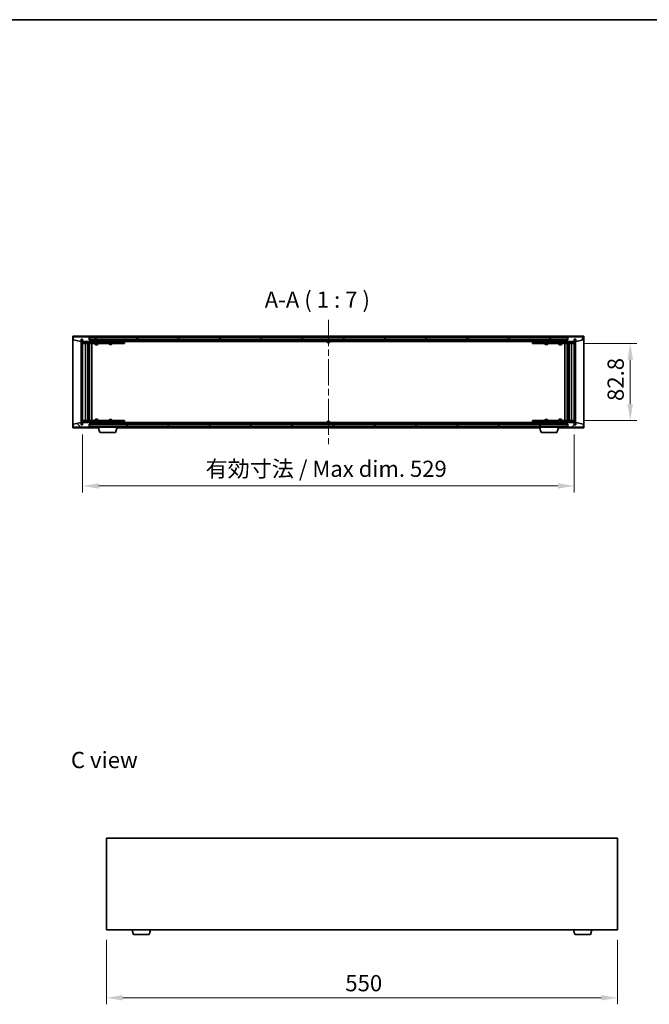
# Model space of a CAD drawing. Units: millimetres. Extents: x 0 to 11790, y 0 to 1967.
# Drawn here: x 3357 to 4034, y 907 to 1967 of the extents above; entities that cross this region are included whole.
import ezdxf

# ---------------------------------------------------------------- set-up
doc = ezdxf.new("R2010")
doc.units = ezdxf.units.MM
doc.header["$LTSCALE"] = 5
doc.linetypes.add('CHAIN', pattern=[0.3543, 0.2362, -0.0295, 0.0591, -0.0295])
doc.layers.get('Defpoints').update_dxf_attribs({"lineweight": 25})
for name, color, linetype, lineweight in [('Border (ISO)', 7, 'Continuous', 35), ('Centerline (ISO)', 131, 'Continuous', 18), ('Dimension (ISO)', 7, 'Continuous', 18), ('Dimension (ISO) @ 1', 7, 'Continuous', 18), ('Hatch (ISO)', 1, 'Continuous', 18), ('Symbol (ISO)', 7, 'Continuous', 18), ('Visible (ISO)', 7, 'Continuous', 35)]:
    doc.layers.add(name, color=color, linetype=linetype, lineweight=lineweight)
doc.styles.add('Note Text (TK)', font='txt')
doc.dimstyles.new('Default - Method 1b (TK)', dxfattribs={"dimscale": 5, "dimtxt": 2.5, "dimasz": 2.5, "dimexe": 1, "dimexo": 1.5, "dimgap": 1, "dimtad": 1, "dimtoh": 1, "dimrnd": 1e-08, "dimdsep": 46, "dimtxsty": 'Note Text (TK)', "dimcen": 0.09, "dimdle": 5, "dimclrd": 100, "dimclre": 100, "dimclrt": 7, "dimadec": 1, "dimazin": 1, "dimtfac": 1, "dimtmove": 0, "dimatfit": 3, "dimfxl": 1, "dimtolj": 1, "dimlwd": -1, "dimlwe": -1, "dimarcsym": 0})
pattern_1 = [(45, (1863.5, -56), (-15.71545, 15.71545), [])]
pattern_2 = [(135.0002, (1863.5, -56), (-15.71539, -15.7155), [])]

# ---------------------------------------------------------------- blocks, each defined once
blk = doc.blocks.new('図面枠 tk図枠')
at = {"layer": 'Border (ISO)'}
blk.add_line((14.5, 289), (405.5, 289), dxfattribs=at)
blk = doc.blocks.new('*D111')
at = {"layer": 'Defpoints', "color": 0}
for p in [(3424.4, 1530.8), (3953.4, 1530.8), (3953.4, 1464.8)]:
    blk.add_point(p, dxfattribs=at)
at = {"layer": 'Dimension (ISO)', "color": 100}
for p, q in [((3424.4, 1520.3), (3424.4, 1457.8)), ((3953.4, 1520.3), (3953.4, 1457.8)), ((3441.9, 1464.8), (3935.9, 1464.8))]:
    blk.add_line(p, q, dxfattribs=at)
for points in [[(3441.9, 1467.7), (3441.9, 1461.9), (3424.4, 1464.8)], [(3935.9, 1467.7), (3935.9, 1461.9), (3953.4, 1464.8)]]:
    blk.add_solid(points, dxfattribs=at)
at = {"layer": 'Dimension (ISO)', "color": 7, "insert": (3556.7, 1483.3), "char_height": 17.5, "attachment_point": 4, "style": 'Note Text (TK)'}
blk.add_mtext('\\A1;\\fＭＳ Ｐゴシック|b0|i0;\\H17.4112;有効寸法 / Max dim. 529', dxfattribs=at)
blk = doc.blocks.new('*D112')
at = {"layer": 'Defpoints', "color": 0}
for p in [(3953.4, 1618.2), (3953.4, 1535.4), (4013.7, 1535.4)]:
    blk.add_point(p, dxfattribs=at)
at = {"layer": 'Dimension (ISO)', "color": 100}
for p, q in [((3963.9, 1618.2), (4020.7, 1618.2)), ((4013.7, 1600.7), (4013.7, 1552.9)), ((3963.9, 1535.4), (4020.7, 1535.4))]:
    blk.add_line(p, q, dxfattribs=at)
for points in [[(4010.8, 1600.7), (4016.6, 1600.7), (4013.7, 1618.2)], [(4010.8, 1552.9), (4016.6, 1552.9), (4013.7, 1535.4)]]:
    blk.add_solid(points, dxfattribs=at)
at = {"layer": 'Dimension (ISO)', "color": 7, "insert": (3998, 1556.3), "char_height": 17.5, "attachment_point": 4, "rotation": 90, "style": 'Note Text (TK)'}
blk.add_mtext('\\A1;82.8', dxfattribs=at)
blk = doc.blocks.new('*D120')
at = {"layer": 'Defpoints', "color": 0}
for p in [(3450, 986.6), (4000, 986.6), (4000, 913.5)]:
    blk.add_point(p, dxfattribs=at)
at = {"layer": 'Dimension (ISO)', "color": 100}
for p, q in [((3450, 976.1), (3450, 906.5)), ((4000, 976.1), (4000, 906.5)), ((3467.5, 913.5), (3982.5, 913.5))]:
    blk.add_line(p, q, dxfattribs=at)
for points in [[(3467.5, 916.4), (3467.5, 910.6), (3450, 913.5)], [(3982.5, 916.4), (3982.5, 910.6), (4000, 913.5)]]:
    blk.add_solid(points, dxfattribs=at)
at = {"layer": 'Dimension (ISO)', "color": 7, "insert": (3707, 929.3), "char_height": 17.5, "attachment_point": 4, "style": 'Note Text (TK)'}
blk.add_mtext('\\A1;550', dxfattribs=at)

msp = doc.modelspace()

# ---------------------------------------------------------------- hatches: boundary and pattern name
at = {"layer": 'Hatch (ISO)'}
h = msp.add_hatch(dxfattribs=at)
h.set_pattern_fill('ANSI31', color=256, scale=177.8, angle=75.0001754, style=0)
h.set_pattern_definition([(120.0002, (1863.5, -56), (-19.24738, -11.11256), [])])
h.paths.add_polyline_path([(3431.3618, 1625.2647), (3414.3618, 1625.2647), (3414.3618, 1622.2647), (3422.7618, 1620.2647), (3422.7618, 1622.7647), (3422.8118, 1622.7647), (3424.3118, 1622.7647), (3424.3618, 1622.7647), (3424.3618, 1620.2647), (3444.3618, 1620.2647), (3444.3618, 1622.2647), (3431.6118, 1622.2647), (3431.3618, 1622.2647)])
h = msp.add_hatch(dxfattribs=at)
h.set_pattern_fill('ANSI31', color=256, scale=177.8, style=0)
h.set_pattern_definition(pattern_1)
h.paths.add_polyline_path([(3424.3118, 1622.7647), (3422.8118, 1622.7647), (3422.8118, 1530.7647), (3424.3118, 1530.7647)])
h = msp.add_hatch(dxfattribs=at)
h.set_pattern_fill('ANSI31', color=256, scale=177.8, angle=-14.9999778, style=0)
h.set_pattern_definition([(30, (1863.5, -56), (-11.1125, 19.24741), [])])
h.paths.add_polyline_path([(3946.1118, 1622.2647), (3946.1118, 1624.2647), (3431.6118, 1624.2647), (3431.6118, 1622.2647), (3444.3618, 1622.2647), (3933.3618, 1622.2647)])
h = msp.add_hatch(dxfattribs=at)
h.set_pattern_fill('ANSI31', color=256, scale=177.8, angle=14.9999778, style=0)
h.set_pattern_definition([(60, (1863.5, -56), (-19.24741, 11.1125), [])])
h.paths.add_polyline_path([(3963.3618, 1625.2647), (3946.3618, 1625.2647), (3946.3618, 1622.2647), (3946.1118, 1622.2647), (3933.3618, 1622.2647), (3933.3618, 1620.2647), (3953.3618, 1620.2647), (3953.3618, 1622.7647), (3953.4118, 1622.7647), (3954.9118, 1622.7647), (3954.9618, 1622.7647), (3954.9618, 1620.2647), (3963.3618, 1622.2647)])
h = msp.add_hatch(dxfattribs=at)
h.set_pattern_fill('ANSI31', color=256, scale=177.8, angle=90.0002105, style=0)
h.set_pattern_definition(pattern_2)
h.paths.add_polyline_path([(3954.9118, 1622.7647), (3953.4118, 1622.7647), (3953.4118, 1530.7647), (3954.9118, 1530.7647)])
h = msp.add_hatch(dxfattribs=at)
h.set_pattern_fill('ANSI31', color=256, scale=177.8, angle=90.0002105, style=0)
h.set_pattern_definition(pattern_2)
h.paths.add_polyline_path([(3414.3618, 1528.2647), (3431.3618, 1528.2647), (3431.3618, 1531.2647), (3431.6118, 1531.2647), (3444.3618, 1531.2647), (3444.3618, 1533.2647), (3424.3618, 1533.2647), (3424.3618, 1530.7647), (3424.3118, 1530.7647), (3422.8118, 1530.7647), (3422.7618, 1530.7647), (3422.7618, 1533.2647), (3414.3618, 1531.2647)])
h = msp.add_hatch(dxfattribs=at)
h.set_pattern_fill('ANSI31', color=256, scale=177.8, angle=105.0002455, style=0)
h.set_pattern_definition([(150.0002, (1863.5, -56), (-11.11242, -19.24746), [])])
h.paths.add_polyline_path([(3946.1118, 1529.2647), (3946.1118, 1531.2647), (3933.3618, 1531.2647), (3444.3618, 1531.2647), (3431.6118, 1531.2647), (3431.6118, 1529.2647)])
h = msp.add_hatch(dxfattribs=at)
h.set_pattern_fill('ANSI31', color=256, scale=177.8, style=0)
h.set_pattern_definition(pattern_1)
h.paths.add_polyline_path([(3946.3618, 1528.2647), (3963.3618, 1528.2647), (3963.3618, 1531.2647), (3954.9618, 1533.2647), (3954.9618, 1530.7647), (3954.9118, 1530.7647), (3953.4118, 1530.7647), (3953.3618, 1530.7647), (3953.3618, 1533.2647), (3933.3618, 1533.2647), (3933.3618, 1531.2647), (3946.1118, 1531.2647), (3946.3618, 1531.2647)])

# ---------------------------------------------------------------- linework, layer by layer
at = {"layer": 'Centerline (ISO)', "linetype": 'CHAIN', "ltscale": 23.990969}
msp.add_line((3688.8618, 1643.7647), (3688.8618, 1509.7647), dxfattribs=at)
at = {"layer": 'Visible (ISO)'}
for p, q in [((3413.8618, 1527.2647), (3413.8618, 1626.2647)), ((3413.8618, 1626.2647), (3963.8618, 1626.2647)), ((3431.3618, 1625.2647), (3414.3618, 1625.2647)), ((3414.3618, 1625.2647), (3414.3618, 1622.2647)), ((3422.7618, 1620.2647), (3422.7618, 1622.7647)), ((3422.7618, 1622.7647), (3424.3618, 1622.7647)), ((3424.3118, 1622.7647), (3422.8118, 1622.7647)), ((3422.8118, 1622.7647), (3422.8118, 1530.7647)), ((3424.3118, 1530.7647), (3424.3118, 1622.7647)), ((3424.3618, 1622.7647), (3424.3618, 1620.2647)), ((3431.3618, 1622.2647), (3431.3618, 1625.2647)), ((3946.1118, 1624.2647), (3431.6118, 1624.2647)), ((3431.6118, 1624.2647), (3431.6118, 1622.2647)), ((3437.9905, 1624.6967), (3438.2321, 1624.6967)), ((3438.9416, 1624.8486), (3438.9434, 1624.8276)), ((3439.782, 1624.8486), (3439.7746, 1624.7645)), ((3439.9698, 1624.6967), (3440.3486, 1624.6967)), ((3687.3618, 1624.6967), (3687.3787, 1624.6967)), ((3688.6371, 1624.6967), (3689.0864, 1624.6967)), ((3690.3448, 1624.6967), (3690.3618, 1624.6967)), ((3936.9905, 1624.6967), (3937.2321, 1624.6967)), ((3937.9416, 1624.8486), (3937.9434, 1624.8276)), ((3938.782, 1624.8486), (3938.7746, 1624.7645)), ((3938.9698, 1624.6967), (3939.3486, 1624.6967)), ((3946.1118, 1622.2647), (3946.1118, 1624.2647)), ((3963.3618, 1625.2647), (3946.3618, 1625.2647)), ((3946.3618, 1625.2647), (3946.3618, 1622.2647)), ((3953.3618, 1620.2647), (3953.3618, 1622.7647)), ((3953.3618, 1622.7647), (3954.9618, 1622.7647)), ((3954.9118, 1622.7647), (3953.4118, 1622.7647)), ((3953.4118, 1622.7647), (3953.4118, 1530.7647)), ((3954.9118, 1530.7647), (3954.9118, 1622.7647)), ((3954.9618, 1622.7647), (3954.9618, 1620.2647)), ((3963.3618, 1622.2647), (3963.3618, 1625.2647)), ((3963.8618, 1626.2647), (3963.8618, 1527.2647)), ((3414.3618, 1622.2647), (3422.7618, 1620.2647)), ((3424.3618, 1620.2647), (3444.3618, 1620.2647)), ((3424.3618, 1620.1647), (3424.3618, 1618.1647)), ((3424.3618, 1620.1647), (3425.3618, 1620.1647)), ((3425.3618, 1618.1647), (3424.3618, 1618.1647)), ((3424.3618, 1618.1647), (3424.3618, 1535.3647)), ((3437.8618, 1620.1647), (3425.3618, 1620.1647)), ((3425.3618, 1618.1647), (3443.3618, 1618.1647)), ((3427.3618, 1535.3647), (3427.3618, 1618.1647)), ((3429.8118, 1618.1647), (3429.8118, 1535.3647)), ((3429.8118, 1617.8181), (3431.1584, 1617.8181)), ((3429.8118, 1617.5113), (3431.3118, 1617.5113)), ((3429.8118, 1615.3147), (3431.3118, 1615.3147)), ((3431.005, 1615.1613), (3429.8118, 1615.1613)), ((3431.005, 1615.1613), (3431.3118, 1615.3147)), ((3431.1584, 1618.1647), (3431.1584, 1617.8181)), ((3431.1584, 1617.8181), (3431.3118, 1617.5113)), ((3431.3118, 1618.1647), (3431.3118, 1608.1647)), ((3431.3118, 1617.5113), (3431.3118, 1615.3147)), ((3444.3618, 1622.2647), (3431.3618, 1622.2647)), ((3431.6118, 1622.2647), (3946.1118, 1622.2647)), ((3431.9118, 1618.1647), (3431.9118, 1535.3647)), ((3434.3618, 1618.1647), (3434.3618, 1535.3647)), ((3437.8618, 1620.2647), (3437.8618, 1619.5715)), ((3437.8618, 1619.5715), (3440.8618, 1619.5715)), ((3438.1685, 1619.2647), (3437.8618, 1619.5715)), ((3437.8618, 1618.1647), (3437.8618, 1617.1147)), ((3437.8618, 1617.1147), (3440.8618, 1617.1147)), ((3438.1685, 1616.9613), (3437.8618, 1617.1147)), ((3440.555, 1619.2647), (3438.1685, 1619.2647)), ((3440.555, 1616.9613), (3438.1685, 1616.9613)), ((3440.555, 1619.2647), (3440.8618, 1619.5715)), ((3440.555, 1616.9613), (3440.8618, 1617.1147)), ((3440.8618, 1620.2647), (3440.8618, 1619.5715)), ((3443.3618, 1620.1647), (3440.8618, 1620.1647)), ((3440.8618, 1618.1647), (3440.8618, 1617.1147)), ((3443.3618, 1620.1647), (3444.3618, 1620.1647)), ((3444.3618, 1618.1647), (3443.3618, 1618.1647)), ((3444.3618, 1620.2647), (3444.3618, 1622.2647)), ((3444.3618, 1620.1647), (3444.3618, 1618.1647)), ((3445.3618, 1620.1647), (3444.3618, 1620.1647)), ((3444.3618, 1618.1647), (3445.3618, 1618.1647)), ((3444.8618, 1620.2647), (3444.8618, 1622.2647)), ((3932.8618, 1620.2647), (3444.8618, 1620.2647)), ((3468.3618, 1620.1647), (3445.3618, 1620.1647)), ((3445.3618, 1618.1647), (3468.3618, 1618.1647)), ((3452.8618, 1618.1647), (3452.8618, 1617.4147)), ((3452.8618, 1617.4147), (3455.8618, 1617.4147)), ((3453.1685, 1617.2613), (3452.8618, 1617.4147)), ((3453.0151, 1620.2647), (3453.0151, 1620.1647)), ((3455.555, 1617.2613), (3453.1685, 1617.2613)), ((3455.555, 1617.2613), (3455.8618, 1617.4147)), ((3455.7084, 1620.2647), (3455.7084, 1620.1647)), ((3455.8618, 1618.1647), (3455.8618, 1617.4147)), ((3468.3618, 1620.1647), (3469.3618, 1620.1647)), ((3469.3618, 1618.1647), (3468.3618, 1618.1647)), ((3469.3618, 1620.1647), (3469.3618, 1618.1647)), ((3687.3618, 1620.2647), (3687.3618, 1619.5715)), ((3687.3618, 1619.5715), (3690.3618, 1619.5715)), ((3687.6685, 1619.2647), (3687.3618, 1619.5715)), ((3690.055, 1619.2647), (3687.6685, 1619.2647)), ((3690.055, 1619.2647), (3690.3618, 1619.5715)), ((3690.3618, 1620.2647), (3690.3618, 1619.5715)), ((3908.3618, 1620.1647), (3909.3618, 1620.1647)), ((3908.3618, 1618.1647), (3908.3618, 1620.1647)), ((3909.3618, 1618.1647), (3908.3618, 1618.1647)), ((3932.3618, 1620.1647), (3909.3618, 1620.1647)), ((3909.3618, 1618.1647), (3932.3618, 1618.1647)), ((3921.8618, 1618.1647), (3921.8618, 1617.4147)), ((3921.8618, 1617.4147), (3924.8618, 1617.4147)), ((3922.1685, 1617.2613), (3921.8618, 1617.4147)), ((3922.0151, 1620.2647), (3922.0151, 1620.1647)), ((3924.555, 1617.2613), (3922.1685, 1617.2613)), ((3924.555, 1617.2613), (3924.8618, 1617.4147)), ((3924.7084, 1620.2647), (3924.7084, 1620.1647)), ((3924.8618, 1618.1647), (3924.8618, 1617.4147)), ((3933.3618, 1620.1647), (3932.3618, 1620.1647)), ((3932.3618, 1618.1647), (3933.3618, 1618.1647)), ((3932.8618, 1622.2647), (3932.8618, 1620.2647)), ((3946.3618, 1622.2647), (3933.3618, 1622.2647)), ((3933.3618, 1622.2647), (3933.3618, 1620.2647)), ((3933.3618, 1620.2647), (3953.3618, 1620.2647)), ((3933.3618, 1620.1647), (3934.3618, 1620.1647)), ((3933.3618, 1618.1647), (3933.3618, 1620.1647)), ((3934.3618, 1618.1647), (3933.3618, 1618.1647)), ((3936.8618, 1620.1647), (3934.3618, 1620.1647)), ((3934.3618, 1618.1647), (3952.3618, 1618.1647)), ((3936.8618, 1620.2647), (3936.8618, 1619.5715)), ((3936.8618, 1619.5715), (3939.8618, 1619.5715)), ((3937.1685, 1619.2647), (3936.8618, 1619.5715)), ((3936.8618, 1618.1647), (3936.8618, 1617.1147)), ((3936.8618, 1617.1147), (3939.8618, 1617.1147)), ((3937.1685, 1616.9613), (3936.8618, 1617.1147)), ((3939.555, 1619.2647), (3937.1685, 1619.2647)), ((3939.555, 1616.9613), (3937.1685, 1616.9613)), ((3939.555, 1619.2647), (3939.8618, 1619.5715)), ((3939.555, 1616.9613), (3939.8618, 1617.1147)), ((3939.8618, 1620.2647), (3939.8618, 1619.5715)), ((3952.3618, 1620.1647), (3939.8618, 1620.1647)), ((3939.8618, 1618.1647), (3939.8618, 1617.1147)), ((3943.3618, 1535.3647), (3943.3618, 1618.1647)), ((3945.8118, 1535.3647), (3945.8118, 1618.1647)), ((3946.4118, 1608.1647), (3946.4118, 1618.1647)), ((3946.5651, 1617.8181), (3946.4118, 1617.5113)), ((3946.4118, 1617.5113), (3947.9118, 1617.5113)), ((3946.4118, 1617.5113), (3946.4118, 1615.3147)), ((3946.4118, 1615.3147), (3947.9118, 1615.3147)), ((3946.7185, 1615.1613), (3946.4118, 1615.3147)), ((3946.5651, 1618.1647), (3946.5651, 1617.8181)), ((3946.5651, 1617.8181), (3947.9118, 1617.8181)), ((3947.9118, 1615.1613), (3946.7185, 1615.1613)), ((3947.9118, 1535.3647), (3947.9118, 1618.1647)), ((3950.3618, 1618.1647), (3950.3618, 1535.3647)), ((3952.3618, 1620.1647), (3953.3618, 1620.1647)), ((3953.3618, 1618.1647), (3952.3618, 1618.1647)), ((3953.3618, 1618.1647), (3953.3618, 1620.1647)), ((3953.3618, 1535.3647), (3953.3618, 1618.1647)), ((3954.9618, 1620.2647), (3963.3618, 1622.2647)), ((3431.1118, 1608.1647), (3429.8118, 1608.1647)), ((3431.3118, 1608.1647), (3431.1118, 1608.1647)), ((3431.1118, 1608.1647), (3431.1118, 1545.3647)), ((3946.6118, 1608.1647), (3946.4118, 1608.1647)), ((3946.6118, 1545.3647), (3946.6118, 1608.1647)), ((3947.9118, 1608.1647), (3946.6118, 1608.1647)), ((3429.8118, 1545.3647), (3431.1118, 1545.3647)), ((3429.8118, 1538.3681), (3431.005, 1538.3681)), ((3431.3118, 1538.2147), (3429.8118, 1538.2147)), ((3431.005, 1538.3681), (3431.3118, 1538.2147)), ((3431.1118, 1545.3647), (3431.3118, 1545.3647)), ((3431.3118, 1545.3647), (3431.3118, 1535.3647)), ((3431.3118, 1536.0181), (3431.3118, 1538.2147)), ((3946.4118, 1535.3647), (3946.4118, 1545.3647)), ((3946.4118, 1545.3647), (3946.6118, 1545.3647)), ((3946.7185, 1538.3681), (3946.4118, 1538.2147)), ((3947.9118, 1538.2147), (3946.4118, 1538.2147)), ((3946.4118, 1536.0181), (3946.4118, 1538.2147)), ((3946.6118, 1545.3647), (3947.9118, 1545.3647)), ((3946.7185, 1538.3681), (3947.9118, 1538.3681)), ((3441.3618, 1527.2647), (3413.8618, 1527.2647)), ((3422.7618, 1533.2647), (3414.3618, 1531.2647)), ((3414.3618, 1531.2647), (3414.3618, 1528.2647)), ((3414.3618, 1528.2647), (3431.3618, 1528.2647)), ((3422.7618, 1530.7647), (3422.7618, 1533.2647)), ((3424.3618, 1530.7647), (3422.7618, 1530.7647)), ((3422.8118, 1530.7647), (3424.3118, 1530.7647)), ((3424.3618, 1535.3647), (3424.3618, 1533.3647)), ((3424.3618, 1535.3647), (3425.3618, 1535.3647)), ((3425.3618, 1533.3647), (3424.3618, 1533.3647)), ((3444.3618, 1533.2647), (3424.3618, 1533.2647)), ((3424.3618, 1533.2647), (3424.3618, 1530.7647)), ((3443.3618, 1535.3647), (3425.3618, 1535.3647)), ((3425.3618, 1533.3647), (3437.8618, 1533.3647)), ((3431.3118, 1536.0181), (3429.8118, 1536.0181)), ((3431.1584, 1535.7113), (3429.8118, 1535.7113)), ((3431.1584, 1535.7113), (3431.3118, 1536.0181)), ((3431.1584, 1535.3647), (3431.1584, 1535.7113)), ((3431.3618, 1528.2647), (3431.3618, 1531.2647)), ((3431.3618, 1531.2647), (3444.3618, 1531.2647)), ((3946.1118, 1531.2647), (3431.6118, 1531.2647)), ((3431.6118, 1531.2647), (3431.6118, 1529.2647)), ((3431.6118, 1529.2647), (3946.1118, 1529.2647)), ((3438.1685, 1536.5681), (3437.8618, 1536.4147)), ((3440.8618, 1536.4147), (3437.8618, 1536.4147)), ((3437.8618, 1535.3647), (3437.8618, 1536.4147)), ((3438.1685, 1534.2647), (3437.8618, 1533.9579)), ((3440.8618, 1533.9579), (3437.8618, 1533.9579)), ((3437.8618, 1533.2647), (3437.8618, 1533.9579)), ((3438.2321, 1528.8327), (3437.9905, 1528.8327)), ((3438.1685, 1536.5681), (3440.555, 1536.5681)), ((3438.1685, 1534.2647), (3440.555, 1534.2647)), ((3438.9416, 1528.6808), (3438.9434, 1528.7018)), ((3439.782, 1528.6808), (3439.7746, 1528.7649)), ((3440.3486, 1528.8327), (3439.9698, 1528.8327)), ((3440.555, 1536.5681), (3440.8618, 1536.4147)), ((3440.555, 1534.2647), (3440.8618, 1533.9579)), ((3440.8618, 1535.3647), (3440.8618, 1536.4147)), ((3440.8618, 1533.2647), (3440.8618, 1533.9579)), ((3440.8618, 1533.3647), (3443.3618, 1533.3647)), ((3440.8618, 1528.2647), (3440.8618, 1528.8327)), ((3461.8618, 1528.2647), (3440.8618, 1528.2647)), ((3442.5411, 1523.3337), (3441.0618, 1528.2647)), ((3443.3618, 1535.3647), (3444.3618, 1535.3647)), ((3444.3618, 1533.3647), (3443.3618, 1533.3647)), ((3444.3618, 1535.3647), (3444.3618, 1533.3647)), ((3445.3618, 1535.3647), (3444.3618, 1535.3647)), ((3444.3618, 1533.3647), (3445.3618, 1533.3647)), ((3444.3618, 1531.2647), (3444.3618, 1533.2647)), ((3444.8618, 1531.2647), (3444.8618, 1533.2647)), ((3444.8618, 1533.2647), (3932.8618, 1533.2647)), ((3468.3618, 1535.3647), (3445.3618, 1535.3647)), ((3445.3618, 1533.3647), (3468.3618, 1533.3647)), ((3453.1685, 1536.2681), (3452.8618, 1536.1147)), ((3455.8618, 1536.1147), (3452.8618, 1536.1147)), ((3452.8618, 1535.3647), (3452.8618, 1536.1147)), ((3453.0151, 1533.2647), (3453.0151, 1533.3647)), ((3453.1685, 1536.2681), (3455.555, 1536.2681)), ((3455.555, 1536.2681), (3455.8618, 1536.1147)), ((3455.7084, 1533.2647), (3455.7084, 1533.3647)), ((3455.8618, 1535.3647), (3455.8618, 1536.1147)), ((3460.1825, 1523.3337), (3461.6618, 1528.2647)), ((3916.3618, 1527.2647), (3461.3618, 1527.2647)), ((3461.8618, 1528.2647), (3461.8618, 1529.2647)), ((3468.3618, 1535.3647), (3469.3618, 1535.3647)), ((3469.3618, 1533.3647), (3468.3618, 1533.3647)), ((3469.3618, 1535.3647), (3469.3618, 1533.3647)), ((3687.6685, 1534.2647), (3687.3618, 1533.9579)), ((3690.3618, 1533.9579), (3687.3618, 1533.9579)), ((3687.3618, 1533.2647), (3687.3618, 1533.9579)), ((3687.3787, 1528.8327), (3687.3618, 1528.8327)), ((3687.6685, 1534.2647), (3690.055, 1534.2647)), ((3689.0864, 1528.8327), (3688.6371, 1528.8327)), ((3690.055, 1534.2647), (3690.3618, 1533.9579)), ((3690.3618, 1528.8327), (3690.3448, 1528.8327)), ((3690.3618, 1533.2647), (3690.3618, 1533.9579)), ((3908.3618, 1535.3647), (3909.3618, 1535.3647)), ((3908.3618, 1533.3647), (3908.3618, 1535.3647)), ((3909.3618, 1533.3647), (3908.3618, 1533.3647)), ((3932.3618, 1535.3647), (3909.3618, 1535.3647)), ((3909.3618, 1533.3647), (3932.3618, 1533.3647)), ((3915.8618, 1528.2647), (3915.8618, 1529.2647)), ((3936.8618, 1528.2647), (3915.8618, 1528.2647)), ((3917.5411, 1523.3337), (3916.0618, 1528.2647)), ((3922.1685, 1536.2681), (3921.8618, 1536.1147)), ((3924.8618, 1536.1147), (3921.8618, 1536.1147)), ((3921.8618, 1535.3647), (3921.8618, 1536.1147)), ((3922.0151, 1533.2647), (3922.0151, 1533.3647)), ((3922.1685, 1536.2681), (3924.555, 1536.2681)), ((3924.555, 1536.2681), (3924.8618, 1536.1147)), ((3924.7084, 1533.2647), (3924.7084, 1533.3647)), ((3924.8618, 1535.3647), (3924.8618, 1536.1147)), ((3933.3618, 1535.3647), (3932.3618, 1535.3647)), ((3932.3618, 1533.3647), (3933.3618, 1533.3647)), ((3932.8618, 1533.2647), (3932.8618, 1531.2647)), ((3933.3618, 1535.3647), (3934.3618, 1535.3647)), ((3933.3618, 1533.3647), (3933.3618, 1535.3647)), ((3934.3618, 1533.3647), (3933.3618, 1533.3647)), ((3953.3618, 1533.2647), (3933.3618, 1533.2647)), ((3933.3618, 1533.2647), (3933.3618, 1531.2647)), ((3933.3618, 1531.2647), (3946.3618, 1531.2647)), ((3952.3618, 1535.3647), (3934.3618, 1535.3647)), ((3934.3618, 1533.3647), (3936.8618, 1533.3647)), ((3935.1825, 1523.3337), (3936.6618, 1528.2647)), ((3963.8618, 1527.2647), (3936.3618, 1527.2647)), ((3937.1685, 1536.5681), (3936.8618, 1536.4147)), ((3939.8618, 1536.4147), (3936.8618, 1536.4147)), ((3936.8618, 1535.3647), (3936.8618, 1536.4147)), ((3937.1685, 1534.2647), (3936.8618, 1533.9579)), ((3939.8618, 1533.9579), (3936.8618, 1533.9579)), ((3936.8618, 1533.2647), (3936.8618, 1533.9579)), ((3936.8618, 1528.2647), (3936.8618, 1528.8327)), ((3937.2321, 1528.8327), (3936.9905, 1528.8327)), ((3937.1685, 1536.5681), (3939.555, 1536.5681)), ((3937.1685, 1534.2647), (3939.555, 1534.2647)), ((3937.9416, 1528.6808), (3937.9434, 1528.7018)), ((3938.782, 1528.6808), (3938.7746, 1528.7649)), ((3939.3486, 1528.8327), (3938.9698, 1528.8327)), ((3939.555, 1536.5681), (3939.8618, 1536.4147)), ((3939.555, 1534.2647), (3939.8618, 1533.9579)), ((3939.8618, 1535.3647), (3939.8618, 1536.4147)), ((3939.8618, 1533.2647), (3939.8618, 1533.9579)), ((3939.8618, 1533.3647), (3952.3618, 1533.3647)), ((3946.1118, 1529.2647), (3946.1118, 1531.2647)), ((3946.3618, 1531.2647), (3946.3618, 1528.2647)), ((3946.3618, 1528.2647), (3963.3618, 1528.2647)), ((3947.9118, 1536.0181), (3946.4118, 1536.0181)), ((3946.5651, 1535.7113), (3946.4118, 1536.0181)), ((3947.9118, 1535.7113), (3946.5651, 1535.7113)), ((3946.5651, 1535.3647), (3946.5651, 1535.7113)), ((3952.3618, 1535.3647), (3953.3618, 1535.3647)), ((3953.3618, 1533.3647), (3952.3618, 1533.3647)), ((3953.3618, 1533.3647), (3953.3618, 1535.3647)), ((3953.3618, 1530.7647), (3953.3618, 1533.2647)), ((3954.9618, 1530.7647), (3953.3618, 1530.7647)), ((3953.4118, 1530.7647), (3954.9118, 1530.7647)), ((3963.3618, 1531.2647), (3954.9618, 1533.2647)), ((3954.9618, 1533.2647), (3954.9618, 1530.7647)), ((3963.3618, 1528.2647), (3963.3618, 1531.2647)), ((3458.7457, 1522.2647), (3443.9778, 1522.2647)), ((3933.7457, 1522.2647), (3918.9778, 1522.2647)), ((3450.0243, 1085.5916), (3450.0243, 986.5916)), ((4000.0243, 1085.5916), (3450.0243, 1085.5916)), ((4000.0243, 986.5916), (4000.0243, 1085.5916)), ((3450.0243, 986.5916), (4000.0243, 986.5916)), ((3478.7036, 982.6606), (3477.5243, 986.5916)), ((3496.345, 982.6606), (3497.5243, 986.5916)), ((3953.7036, 982.6606), (3952.5243, 986.5916)), ((3971.345, 982.6606), (3972.5243, 986.5916)), ((3494.9083, 981.5916), (3480.1404, 981.5916)), ((3969.9083, 981.5916), (3955.1404, 981.5916))]:
    msp.add_line(p, q, dxfattribs=at)
for centre, radius, start, end in [((3439.3618, 1618.0109), 6.852, 93.9559878, 114.1194186), ((3439.3618, 1618.0109), 6.852, 65.8805814, 86.0440122), ((3688.8618, 1618.0109), 6.852, 102.6452659, 114.1194186), ((3688.8618, 1618.0109), 6.852, 65.8805814, 77.3547341), ((3938.3618, 1618.0109), 6.852, 93.9559878, 114.1194186), ((3938.3618, 1618.0109), 6.852, 65.8805814, 86.0440122), ((3439.3618, 1535.5185), 6.852, 245.8805814, 266.0440122), ((3439.3618, 1535.5185), 6.852, 273.9559878, 294.1194186), ((3688.8618, 1535.5185), 6.852, 245.8805814, 257.3547341), ((3688.8618, 1535.5185), 6.852, 282.6452659, 294.1194186), ((3938.3618, 1535.5185), 6.852, 245.8805814, 266.0440122), ((3938.3618, 1535.5185), 6.852, 273.9559878, 294.1194186), ((3443.9778, 1523.7647), 1.5, 196.6992442, 270), ((3458.7457, 1523.7647), 1.5, 270, 343.3007558), ((3918.9778, 1523.7647), 1.5, 196.6992442, 270), ((3933.7457, 1523.7647), 1.5, 270, 343.3007558), ((3480.1404, 983.0916), 1.5, 196.6992442, 270), ((3494.9083, 983.0916), 1.5, 270, 343.3007558), ((3955.1404, 983.0916), 1.5, 196.6992442, 270), ((3969.9083, 983.0916), 1.5, 270, 343.3007558)]:
    msp.add_arc(centre, radius, start, end, dxfattribs=at)
for centre, major_axis, ratio, start_param, end_param in [((3439.5501, 1618.0412), (-1.0859, 6.7565), 0.835659674, 6.216025857, 6.367863108), ((3439.178, 1618.0412), (1.1124, 6.7522), 0.844119839, 0.2045287, 0.356365951), ((3439.6519, 1618.0412), (-0.7099, 6.8063), 0.542288472, 6.008502336, 6.160339587), ((3439.5455, 1618.0412), (-1.1124, 6.7522), 0.844119839, 6.050016537, 6.078656607), ((3439.0686, 1618.0412), (0.7028, 6.807), 0.529023227, 6.119568175, 6.271405426), ((3688.8645, 1618.0412), (6.8155, -0.6152), 0.996163637, 1.727505215, 1.879342466), ((3689.2077, 1618.0412), (-0.5964, 6.8172), 0.007866719, 6.06431225, 6.216149502), ((3688.5158, 1618.0412), (0.5964, 6.8172), 0.00786672, 0.067035806, 0.218873057), ((3688.859, 1618.0412), (6.8155, 0.6152), 0.996163637, 1.2622502, 1.414087451), ((3938.5501, 1618.0412), (-1.0859, 6.7565), 0.835659674, 6.216025857, 6.367863108), ((3938.178, 1618.0412), (1.1124, 6.7522), 0.844119839, 0.2045287, 0.356365951), ((3938.6519, 1618.0412), (-0.7099, 6.8063), 0.542288472, 6.008502336, 6.160339587), ((3938.5455, 1618.0412), (-1.1124, 6.7522), 0.844119839, 6.050016537, 6.078656607), ((3938.0686, 1618.0412), (0.7028, 6.807), 0.529023227, 6.119568175, 6.271405426), ((3439.5501, 1535.4882), (-1.0859, -6.7565), 0.835659673, 6.198507506, 6.350344757), ((3439.178, 1535.4882), (1.1124, -6.7522), 0.844119838, 5.926819356, 6.078656607), ((3439.6519, 1535.4882), (-0.7099, -6.8063), 0.542288472, 0.12284572, 0.274682972), ((3439.5455, 1535.4882), (-1.1124, -6.7522), 0.844119838, 0.2045287, 0.23316877), ((3439.0686, 1535.4882), (0.7028, -6.807), 0.529023227, 0.011779881, 0.163617132), ((3688.8645, 1535.4882), (-6.8155, -0.6152), 0.996163637, 1.262250194, 1.414087445), ((3689.2077, 1535.4882), (-0.5964, -6.8172), 0.00786672, 0.067035805, 0.218873057), ((3688.5158, 1535.4882), (0.5964, -6.8172), 0.00786672, 6.06431225, 6.216149502), ((3688.859, 1535.4882), (-6.8155, 0.6152), 0.996163637, 1.727505209, 1.87934246), ((3938.5501, 1535.4882), (-1.0859, -6.7565), 0.835659673, 6.198507506, 6.350344757), ((3938.178, 1535.4882), (1.1124, -6.7522), 0.844119838, 5.926819356, 6.078656607), ((3938.6519, 1535.4882), (-0.7099, -6.8063), 0.542288472, 0.12284572, 0.274682972), ((3938.5455, 1535.4882), (-1.1124, -6.7522), 0.844119838, 0.2045287, 0.23316877), ((3938.0686, 1535.4882), (0.7028, -6.807), 0.529023227, 0.011779881, 0.163617132)]:
    msp.add_ellipse(centre, major_axis=major_axis, ratio=ratio, start_param=start_param, end_param=end_param, dxfattribs=at)
for points, knots in [([(3438.9415, 1624.8486), (3438.9415, 1624.8489), (3438.9396, 1624.8491), (3438.9302, 1624.849), (3438.9187, 1624.8485), (3438.8869, 1624.8465), (3438.8669, 1624.845), (3438.8455, 1624.8433)], [0.01131235344, 0.01131235344, 0.01131235344, 0.01131235344, 0.01593591317, 0.01593591317, 0.0239048984, 0.0239048984, 0.03153962723, 0.03153962723, 0.03153962723, 0.03153962723]), ([(3439.1096, 1624.8433), (3439.1322, 1624.8451), (3439.159, 1624.8466), (3439.2146, 1624.8486), (3439.2434, 1624.8491), (3439.2952, 1624.849), (3439.3217, 1624.8485), (3439.3667, 1624.8465), (3439.3857, 1624.845), (3439.3997, 1624.8433)], [0, 0, 0, 0, 0.00796795659, 0.00796795659, 0.01593591317, 0.01593591317, 0.0239048984, 0.0239048984, 0.03153962723, 0.03153962723, 0.03153962723, 0.03153962723]), ([(3439.6139, 1624.8433), (3439.5913, 1624.8451), (3439.5645, 1624.8466), (3439.5089, 1624.8486), (3439.4801, 1624.8491), (3439.4283, 1624.849), (3439.4018, 1624.8485), (3439.3729, 1624.8472), (3439.3672, 1624.8469), (3439.3618, 1624.8466)], [0, 0, 0, 0, 0.00796810432, 0.00796810432, 0.01593620864, 0.01593620864, 0.02390504614, 0.02390504614, 0.0259538141, 0.0259538141, 0.0259538141, 0.0259538141]), ([(3439.8138, 1624.8433), (3439.7999, 1624.8451), (3439.7895, 1624.8466), (3439.7802, 1624.8486), (3439.7814, 1624.8491), (3439.7933, 1624.849), (3439.8048, 1624.8485), (3439.8252, 1624.8472), (3439.8297, 1624.8469), (3439.8345, 1624.8466)], [0, 0, 0, 0, 0.00796810432, 0.00796810432, 0.01593620864, 0.01593620864, 0.02390504614, 0.02390504614, 0.0259538141, 0.0259538141, 0.0259538141, 0.0259538141]), ([(3688.4061, 1624.8433), (3688.4326, 1624.8451), (3688.4608, 1624.8466), (3688.5127, 1624.8486), (3688.5363, 1624.8491), (3688.5736, 1624.849), (3688.5897, 1624.8485), (3688.6106, 1624.8465), (3688.6158, 1624.845), (3688.6162, 1624.8433)], [0, 0, 0, 0, 0.00796810432, 0.00796810432, 0.01593620864, 0.01593620864, 0.02390504614, 0.02390504614, 0.03153962727, 0.03153962727, 0.03153962727, 0.03153962727]), ([(3689.1073, 1624.8433), (3689.1077, 1624.8451), (3689.1133, 1624.8466), (3689.1355, 1624.8486), (3689.152, 1624.8491), (3689.1898, 1624.849), (3689.2137, 1624.8485), (3689.2648, 1624.8465), (3689.2919, 1624.845), (3689.3174, 1624.8433)], [0, 0, 0, 0, 0.00796795659, 0.00796795659, 0.01593591317, 0.01593591317, 0.0239048984, 0.0239048984, 0.03153962723, 0.03153962723, 0.03153962723, 0.03153962723]), ([(3937.9415, 1624.8486), (3937.9415, 1624.8489), (3937.9396, 1624.8491), (3937.9302, 1624.849), (3937.9187, 1624.8485), (3937.8869, 1624.8465), (3937.8669, 1624.845), (3937.8455, 1624.8433)], [0.01131235344, 0.01131235344, 0.01131235344, 0.01131235344, 0.01593591317, 0.01593591317, 0.0239048984, 0.0239048984, 0.03153962723, 0.03153962723, 0.03153962723, 0.03153962723]), ([(3938.1096, 1624.8433), (3938.1322, 1624.8451), (3938.159, 1624.8466), (3938.2146, 1624.8486), (3938.2434, 1624.8491), (3938.2952, 1624.849), (3938.3217, 1624.8485), (3938.3667, 1624.8465), (3938.3857, 1624.845), (3938.3997, 1624.8433)], [0, 0, 0, 0, 0.00796795659, 0.00796795659, 0.01593591317, 0.01593591317, 0.0239048984, 0.0239048984, 0.03153962723, 0.03153962723, 0.03153962723, 0.03153962723]), ([(3938.6139, 1624.8433), (3938.5913, 1624.8451), (3938.5645, 1624.8466), (3938.5089, 1624.8486), (3938.4801, 1624.8491), (3938.4283, 1624.849), (3938.4018, 1624.8485), (3938.3729, 1624.8472), (3938.3672, 1624.8469), (3938.3618, 1624.8466)], [0, 0, 0, 0, 0.00796810432, 0.00796810432, 0.01593620864, 0.01593620864, 0.02390504614, 0.02390504614, 0.0259538141, 0.0259538141, 0.0259538141, 0.0259538141]), ([(3938.8138, 1624.8433), (3938.7999, 1624.8451), (3938.7895, 1624.8466), (3938.7802, 1624.8486), (3938.7814, 1624.8491), (3938.7933, 1624.849), (3938.8048, 1624.8485), (3938.8252, 1624.8472), (3938.8297, 1624.8469), (3938.8345, 1624.8466)], [0, 0, 0, 0, 0.00796810432, 0.00796810432, 0.01593620864, 0.01593620864, 0.02390504614, 0.02390504614, 0.0259538141, 0.0259538141, 0.0259538141, 0.0259538141]), ([(3438.8455, 1528.6861), (3438.8677, 1528.6843), (3438.8885, 1528.6828), (3438.9203, 1528.6808), (3438.9313, 1528.6803), (3438.9399, 1528.6804), (3438.9415, 1528.6805), (3438.9415, 1528.6808)], [0, 0, 0, 0, 0.00796810432, 0.00796810432, 0.01593620864, 0.01593620864, 0.02024291269, 0.02024291269, 0.02024291269, 0.02024291269]), ([(3439.3997, 1528.6861), (3439.3852, 1528.6843), (3439.3652, 1528.6828), (3439.3187, 1528.6808), (3439.2921, 1528.6803), (3439.2401, 1528.6804), (3439.2113, 1528.6809), (3439.157, 1528.6829), (3439.1314, 1528.6844), (3439.1096, 1528.6861)], [0, 0, 0, 0, 0.00796810432, 0.00796810432, 0.01593620864, 0.01593620864, 0.02390504614, 0.02390504614, 0.03153962727, 0.03153962727, 0.03153962727, 0.03153962727]), ([(3439.3618, 1528.6828), (3439.368, 1528.6824), (3439.3747, 1528.6821), (3439.4048, 1528.6808), (3439.4315, 1528.6803), (3439.4834, 1528.6804), (3439.5122, 1528.6809), (3439.5665, 1528.6829), (3439.5922, 1528.6844), (3439.6139, 1528.6861)], [0.00560334992, 0.00560334992, 0.00560334992, 0.00560334992, 0.00796795659, 0.00796795659, 0.01593591317, 0.01593591317, 0.0239048984, 0.0239048984, 0.03153962723, 0.03153962723, 0.03153962723, 0.03153962723]), ([(3439.8345, 1528.6828), (3439.829, 1528.6824), (3439.8239, 1528.6821), (3439.8032, 1528.6808), (3439.7922, 1528.6803), (3439.7811, 1528.6804), (3439.7804, 1528.6809), (3439.7903, 1528.6829), (3439.8004, 1528.6844), (3439.8138, 1528.6861)], [0.00560334992, 0.00560334992, 0.00560334992, 0.00560334992, 0.00796795659, 0.00796795659, 0.01593591317, 0.01593591317, 0.0239048984, 0.0239048984, 0.03153962723, 0.03153962723, 0.03153962723, 0.03153962723]), ([(3688.6162, 1528.6861), (3688.6158, 1528.6843), (3688.6102, 1528.6828), (3688.588, 1528.6808), (3688.5716, 1528.6803), (3688.5337, 1528.6804), (3688.5098, 1528.6809), (3688.4587, 1528.6829), (3688.4316, 1528.6844), (3688.4061, 1528.6861)], [0, 0, 0, 0, 0.00796795659, 0.00796795659, 0.01593591317, 0.01593591317, 0.0239048984, 0.0239048984, 0.03153962723, 0.03153962723, 0.03153962723, 0.03153962723]), ([(3689.3174, 1528.6861), (3689.2909, 1528.6843), (3689.2627, 1528.6828), (3689.2108, 1528.6808), (3689.1872, 1528.6803), (3689.1499, 1528.6804), (3689.1338, 1528.6809), (3689.1129, 1528.6829), (3689.1077, 1528.6844), (3689.1073, 1528.6861)], [0, 0, 0, 0, 0.00796810432, 0.00796810432, 0.01593620864, 0.01593620864, 0.02390504614, 0.02390504614, 0.03153962727, 0.03153962727, 0.03153962727, 0.03153962727]), ([(3937.8455, 1528.6861), (3937.8677, 1528.6843), (3937.8885, 1528.6828), (3937.9203, 1528.6808), (3937.9313, 1528.6803), (3937.9399, 1528.6804), (3937.9415, 1528.6805), (3937.9415, 1528.6808)], [0, 0, 0, 0, 0.00796810432, 0.00796810432, 0.01593620864, 0.01593620864, 0.02024291269, 0.02024291269, 0.02024291269, 0.02024291269]), ([(3938.3997, 1528.6861), (3938.3852, 1528.6843), (3938.3652, 1528.6828), (3938.3187, 1528.6808), (3938.2921, 1528.6803), (3938.2401, 1528.6804), (3938.2113, 1528.6809), (3938.157, 1528.6829), (3938.1314, 1528.6844), (3938.1096, 1528.6861)], [0, 0, 0, 0, 0.00796810432, 0.00796810432, 0.01593620864, 0.01593620864, 0.02390504614, 0.02390504614, 0.03153962727, 0.03153962727, 0.03153962727, 0.03153962727]), ([(3938.3618, 1528.6828), (3938.368, 1528.6824), (3938.3747, 1528.6821), (3938.4048, 1528.6808), (3938.4315, 1528.6803), (3938.4834, 1528.6804), (3938.5122, 1528.6809), (3938.5665, 1528.6829), (3938.5922, 1528.6844), (3938.6139, 1528.6861)], [0.00560334992, 0.00560334992, 0.00560334992, 0.00560334992, 0.00796795659, 0.00796795659, 0.01593591317, 0.01593591317, 0.0239048984, 0.0239048984, 0.03153962723, 0.03153962723, 0.03153962723, 0.03153962723]), ([(3938.8345, 1528.6828), (3938.829, 1528.6824), (3938.8239, 1528.6821), (3938.8032, 1528.6808), (3938.7922, 1528.6803), (3938.7811, 1528.6804), (3938.7804, 1528.6809), (3938.7903, 1528.6829), (3938.8004, 1528.6844), (3938.8138, 1528.6861)], [0.00560334992, 0.00560334992, 0.00560334992, 0.00560334992, 0.00796795659, 0.00796795659, 0.01593591317, 0.01593591317, 0.0239048984, 0.0239048984, 0.03153962723, 0.03153962723, 0.03153962723, 0.03153962723])]:
    msp.add_open_spline(points, degree=3, knots=knots, dxfattribs=at)

# ---------------------------------------------------------------- block references
at = {"xscale": 7, "yscale": 7, "zscale": 7}
msp.add_blockref('図面枠 tk図枠', (1863.5, -56), dxfattribs=at)

# ---------------------------------------------------------------- texts
at = {"layer": 'Symbol (ISO)', "color": 7, "insert": (3620.2533, 1651.2357), "char_height": 17.5, "attachment_point": 7, "style": 'Note Text (TK)'}
msp.add_mtext('A-A ( 1 : 7 )', dxfattribs=at)
at = {"layer": 'Symbol (ISO)', "color": 7, "insert": (3411.7759, 1169.6613), "char_height": 17.5, "width": 73.479536, "attachment_point": 4, "line_spacing_factor": 1.5, "style": 'Note Text (TK)'}
msp.add_mtext('{\\fＭＳ Ｐゴシック|b0|i0;C view}', dxfattribs=at)

# ---------------------------------------------------------------- dimensions: what is measured, and where the dimension line sits
at = {"layer": 'Dimension (ISO) @ 1', "color": 100}
for base, p1, p2, angle, picture, middle in [((4013.7284, 1535.3647), (3953.3618, 1618.1647), (3953.3618, 1535.3647), 90, '*D112', (4013.7284, 1576.7647)), ((4000.0243, 913.5229), (3450.0243, 986.5916), (4000.0243, 986.5916), 180, '*D120', (3725.0243, 913.5229))]:
    dim = msp.add_linear_dim(base=base, p1=p1, p2=p2, angle=angle, dimstyle='Default - Method 1b (TK)', override={"dimscale": 1, "dimtxt": 17.5, "dimasz": 17.5, "dimexe": 7, "dimexo": 10.5, "dimgap": 7, "dimtoh": 0, "dimdec": 2, "dimcen": 0.63, "dimtol": 0, "dimlim": 0, "dimtp": 0, "dimtm": 0, "dimtdec": 2, "dimtix": 0, "dimtofl": 0, "dimtmove": 0, "dimatfit": 1}, dxfattribs=at)
    dim.commit()
    dim.dimension.update_dxf_attribs({"geometry": picture, "text_midpoint": middle, "dimtype": 128})
dim = msp.add_linear_dim(base=(3953.3618, 1464.8018), p1=(3424.3618, 1530.7647), p2=(3953.3618, 1530.7647), angle=180, text='\\fＭＳ Ｐゴシック|b0|i0;\\H17.4112;有効寸法 / Max dim. <>', dimstyle='Default - Method 1b (TK)', override={"dimscale": 1, "dimtxt": 17.5, "dimasz": 17.5, "dimexe": 7, "dimexo": 10.5, "dimgap": 7, "dimtoh": 0, "dimdec": 2, "dimcen": 0.63, "dimtol": 0, "dimlim": 0, "dimtp": 0, "dimtm": 0, "dimtdec": 2, "dimtix": 0, "dimtofl": 0, "dimtmove": 0, "dimatfit": 1}, dxfattribs=at)
dim.commit()
dim.dimension.update_dxf_attribs({"geometry": '*D111', "text_midpoint": (3688.8618, 1464.8018), "dimtype": 128})

doc.saveas('drawing.dxf')
